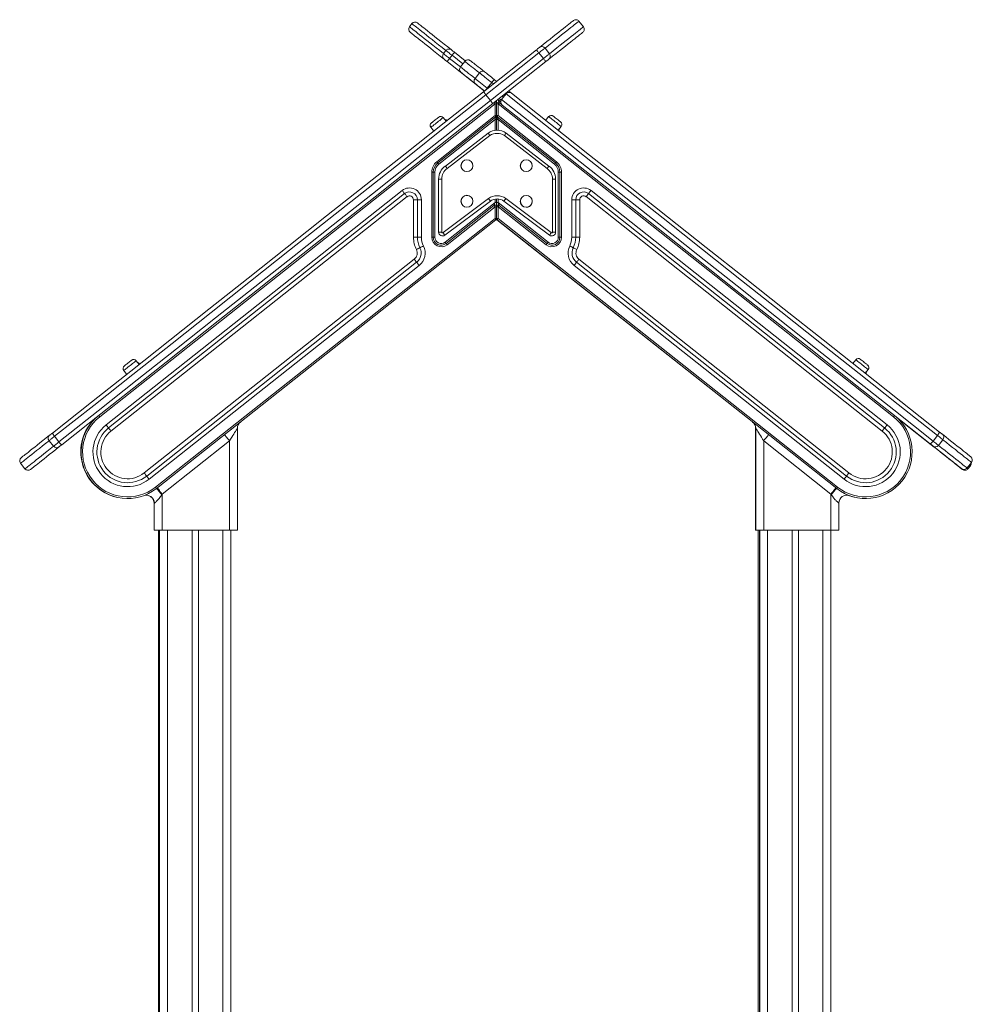
# Model space of a CAD drawing. Units: millimetres. Extents: x -4438 to 22471, y -4558 to 7567.
# Drawn here: x 11420 to 12624, y 6323 to 7567 of the extents above; entities that cross this region are included whole.
import ezdxf

# ---------------------------------------------------------------- set-up
doc = ezdxf.new("R2010")
doc.units = ezdxf.units.MM

msp = doc.modelspace()

# ---------------------------------------------------------------- linework, layer by layer
at = {"color": 7, "linetype": 'Continuous', "lineweight": 15}
for p, q in [((11915.6, 7562), (11912.5, 7558)), ((12132.2, 7558), (12126.6, 7565)), ((12006, 7475.9), (12072.9, 7528.9)), ((12083.7, 7531), (12089.2, 7523.9)), ((11958.5, 7527.9), (11955.4, 7524)), ((11966.2, 7521.9), (11963.1, 7517.9)), ((11969.3, 7525.8), (11983, 7515)), ((12076, 7524.9), (12009, 7471.9)), ((12014.6, 7464.9), (12081.6, 7517.9)), ((12076, 7524.9), (12081.6, 7517.9)), ((12007.1, 7476.7), (11960, 7514)), ((11982.4, 7514.3), (11976.8, 7507.3)), ((12084.7, 7514), (12017.8, 7461)), ((12000.9, 7499.6), (11995.3, 7492.6)), ((12019.4, 7491.4), (12022.5, 7488.9)), ((12016.3, 7487.5), (12010.7, 7480.4)), ((12009, 7471.9), (12014.6, 7464.9)), ((12034.5, 7473.1), (12028.9, 7466)), ((12031.1, 7468.9), (12029.4, 7470.2)), ((11521, 7065.1), (12020.5, 7460.6)), ((12020.5, 7460.6), (12020.5, 7445.7)), ((12022.5, 7460.6), (12020.5, 7460.6)), ((12022.5, 7460.6), (12022.5, 7464.7)), ((12022.5, 7464.7), (12022.5, 7460.6)), ((12022.5, 7460.6), (12022.5, 7445.7)), ((12024.5, 7460.6), (12022.5, 7460.6)), ((12024.5, 7445.7), (12024.5, 7460.6)), ((12024.5, 7460.6), (12524, 7065.1)), ((12029.7, 7459), (12025.7, 7462.1)), ((12020.5, 7445.7), (11946.9, 7387.4)), ((11948.2, 7385.9), (12021.7, 7444.1)), ((11958.9, 7438.6), (11955.2, 7443.3)), ((12022.5, 7445.7), (12020.5, 7445.7)), ((12024.5, 7445.7), (12022.5, 7445.7)), ((12022.5, 7440.6), (12022.5, 7445.7)), ((12022.5, 7445.7), (12022.5, 7440.6)), ((12023.2, 7444.1), (12096.8, 7385.9)), ((12098, 7387.4), (12024.5, 7445.7)), ((12088.3, 7444.5), (12084.6, 7439.8)), ((11939.5, 7430.9), (11943.2, 7426.2)), ((11949.4, 7384.3), (12020.5, 7440.6)), ((12022.5, 7440.6), (12020.5, 7440.6)), ((12024.5, 7440.6), (12022.5, 7440.6)), ((12022.5, 7440.6), (12022.5, 7427.3)), ((12024.5, 7440.6), (12095.6, 7384.3)), ((12100.3, 7427.3), (12104, 7432)), ((11957.8, 7382), (12011.7, 7423.7)), ((12014.1, 7420.5), (11960.1, 7378.7)), ((12086.2, 7378.7), (12032.3, 7420.5)), ((12034.6, 7423.7), (12088.6, 7382)), ((11940.5, 7374.1), (11940.5, 7292)), ((11942.5, 7374.1), (11940.5, 7374.1)), ((11942.5, 7292), (11942.5, 7374.1)), ((11944.5, 7374.1), (11942.5, 7374.1)), ((11944.5, 7292), (11944.5, 7374.1)), ((12102.5, 7374.1), (12100.5, 7374.1)), ((12100.5, 7374.1), (12100.5, 7292)), ((12104.5, 7374.1), (12102.5, 7374.1)), ((12102.5, 7374.1), (12102.5, 7292)), ((12104.5, 7292), (12104.5, 7374.1)), ((11953.2, 7365.6), (11949.2, 7365.6)), ((11949.2, 7298.6), (11949.2, 7365.6)), ((11953.2, 7365.6), (11953.2, 7298.6)), ((12097.1, 7365.6), (12093.1, 7365.6)), ((12093.1, 7298.6), (12093.1, 7365.6)), ((12097.1, 7365.6), (12097.1, 7298.6)), ((11903.2, 7351.1), (11529.1, 7054.9)), ((11906.3, 7347.2), (11532.2, 7051)), ((11535.3, 7047.1), (11909.4, 7343.3)), ((12135.6, 7343.3), (12509.7, 7047.1)), ((12512.8, 7051), (12138.7, 7347.2)), ((12515.9, 7054.9), (12141.8, 7351.1)), ((11917.5, 7339.3), (11917.5, 7292)), ((11922.5, 7339.3), (11917.5, 7339.3)), ((11927.5, 7339.3), (11922.5, 7339.3)), ((11922.5, 7292), (11922.5, 7339.3)), ((11927.5, 7292), (11927.5, 7339.3)), ((11954.8, 7297.8), (12012.2, 7341)), ((12014.6, 7337.7), (11957.1, 7294.5)), ((12020.5, 7335.7), (11957.5, 7285.8)), ((12019.2, 7332.1), (11958.7, 7284.2)), ((11959.9, 7282.6), (12020.5, 7330.6)), ((12020.5, 7335.7), (12022.5, 7335.7)), ((12020.5, 7330.6), (12020.5, 7315.7)), ((12020.5, 7330.6), (12022.5, 7330.6)), ((12022.5, 7340.4), (12022.5, 7335.7)), ((12024.5, 7335.7), (12022.5, 7335.7)), ((12022.5, 7330.6), (12022.5, 7335.7)), ((12022.5, 7335.7), (12022.5, 7330.6)), ((12022.5, 7330.6), (12024.5, 7330.6)), ((12022.5, 7330.6), (12022.5, 7315.7)), ((12087.5, 7285.8), (12024.5, 7335.7)), ((12024.5, 7330.6), (12085, 7282.6)), ((12024.5, 7315.7), (12024.5, 7330.6)), ((12086.3, 7284.2), (12025.7, 7332.1)), ((12089.2, 7294.5), (12031.8, 7337.7)), ((12034.1, 7341), (12091.5, 7297.8)), ((12117.5, 7339.3), (12117.5, 7292)), ((12122.5, 7339.3), (12117.5, 7339.3)), ((12122.5, 7339.3), (12122.5, 7292)), ((12122.5, 7339.3), (12127.5, 7339.3)), ((12127.5, 7292), (12127.5, 7339.3)), ((12020.5, 7315.7), (11591.6, 6976)), ((11592.8, 6974.5), (12021.7, 7314.1)), ((12020.5, 7315.7), (12022.5, 7315.7)), ((12022.5, 7315.7), (12024.5, 7315.7)), ((12347.4, 7057.3), (12023, 7314.2)), ((12023.2, 7314.1), (12452.2, 6974.5)), ((12453.4, 6976), (12024.5, 7315.7)), ((11922.5, 7292), (11917.5, 7292)), ((11927.5, 7292), (11922.5, 7292)), ((11940.5, 7292), (11942.5, 7292)), ((11942.5, 7292), (11944.5, 7292)), ((11953.2, 7298.6), (11949.2, 7298.6)), ((12097.1, 7298.6), (12093.1, 7298.6)), ((12102.5, 7292), (12100.5, 7292)), ((12104.5, 7292), (12102.5, 7292)), ((12122.5, 7292), (12117.5, 7292)), ((12127.5, 7292), (12122.5, 7292)), ((11918.4, 7264.2), (11577.3, 6994.1)), ((11580.4, 6990.2), (11921.5, 7260.3)), ((11583.5, 6986.2), (11924.6, 7256.3)), ((12120.4, 7256.3), (12461.5, 6986.2)), ((12123.5, 7260.3), (12464.6, 6990.2)), ((12467.7, 6994.1), (12126.6, 7264.2)), ((11570.8, 7131.3), (11567.1, 7136)), ((12476.4, 7137.2), (12472.7, 7132.5)), ((11551.4, 7123.6), (11555.1, 7118.9)), ((12488.4, 7120.1), (12492.1, 7124.8)), ((11519.2, 7066.2), (11519.1, 7066.1)), ((11519.1, 7066.1), (11519.2, 7066.2)), ((12525.8, 7066.2), (12525.9, 7066.1)), ((11695, 6921.8), (11695, 7050.6)), ((12349.7, 6921.9), (12349.7, 7050.6)), ((12350, 7050.6), (12350, 6921.8)), ((11457.1, 7034.9), (11462.7, 7027.8)), ((11464, 7040.4), (11469.6, 7033.3)), ((11600, 6967.4), (11685, 7034.7)), ((11685, 7034.7), (11685, 6921.8)), ((12360, 7034.7), (12445, 6967.4)), ((12360, 6921.8), (12360, 7034.7)), ((12579.5, 7041.6), (12573.9, 7034.5)), ((12586.4, 7036.1), (12580.8, 7029)), ((11421, 7006.3), (11426.6, 6999.3)), ((12616.9, 7000.5), (12622.5, 7007.5)), ((12618.1, 6999.4), (12621.2, 7003.3)), ((11589.7, 6921.9), (11589.7, 6956.1)), ((11590, 6956), (11590, 6921.8)), ((11600, 6921.8), (11600, 6967.4)), ((12445, 6967.4), (12445, 6921.8)), ((12455, 6921.8), (12455, 6956)), ((12467.3, 6965.7), (12468.1, 6965.5)), ((11590, 6921.9), (11589.7, 6921.9)), ((11590, 6921.8), (11600, 6921.8)), ((11595.2, 6921.8), (11595.2, 5694.7)), ((11596.5, 6921.8), (11596.5, 5694.9)), ((11596.8, 6921.8), (11596.8, 5455.9)), ((11600, 6921.8), (11685, 6921.8)), ((11637.8, 6921.8), (11637.8, 5457.1)), ((11645.8, 6921.8), (11645.8, 5457.1)), ((11685, 6921.8), (11695, 6921.8)), ((11686.8, 6921.8), (11686.8, 6095)), ((12350, 6921.9), (12349.7, 6921.9)), ((12350, 6921.8), (12360, 6921.8)), ((12353.2, 6921.8), (12353.2, 6259.7)), ((12353.2, 6921.8), (12353.2, 6259.7)), ((12354.5, 6921.8), (12354.5, 6269.7)), ((12354.9, 6921.8), (12354.9, 6093.8)), ((12445, 6921.8), (12360, 6921.8)), ((12395.9, 6921.8), (12395.9, 5457.1)), ((12403.9, 6921.8), (12403.9, 5457.1)), ((12444.9, 6921.8), (12444.9, 5455.7)), ((12445, 6921.8), (12455, 6921.8))]:
    msp.add_line(p, q, dxfattribs=at)
at = {"color": 8, "linetype": 'Continuous', "lineweight": 15}
for p, q in [((11963.1, 7517.9), (11976.7, 7507.2)), ((11979.8, 7511.1), (11966.2, 7521.9)), ((12010.7, 7480.4), (12011.2, 7480)), ((12018.5, 7485.8), (12016.3, 7487.5)), ((12024.5, 7465.7), (12024.5, 7466.3)), ((12028.3, 7465.1), (12025.6, 7467.2)), ((12023.7, 7465.7), (12024.5, 7465.7)), ((12027.9, 7463), (12024.5, 7465.7)), ((12020.5, 7440.6), (12020.5, 7427.2)), ((12024.5, 7427.3), (12024.5, 7440.6)), ((12020.5, 7340.2), (12020.5, 7335.7)), ((12024.5, 7335.7), (12024.5, 7340.4)), ((11589.9, 6956.2), (11589.7, 6956.1)), ((11606.8, 6921.8), (11606.8, 5457.1)), ((11676.8, 6921.8), (11676.8, 5457.1)), ((12364.9, 6921.8), (12364.9, 5457.1)), ((12434.9, 6921.8), (12434.9, 5457.1))]:
    msp.add_line(p, q, dxfattribs=at)
at = {"color": 7, "linetype": 'Continuous', "lineweight": 15, "flags": 128}
for points in [[(12076.7, 7531.9), (12081.5, 7535.6), (12085.9, 7539.2), (12090.1, 7542.5), (12094.1, 7545.6), (12097.7, 7548.5), (12101.1, 7551.1), (12104.1, 7553.6), (12106.9, 7555.8), (12109.5, 7557.8), (12111.7, 7559.6), (12113.7, 7561.1), (12115.4, 7562.5), (12116.8, 7563.6), (12117.9, 7564.5), (12118.7, 7565.1), (12119.3, 7565.6), (12119.6, 7565.8), (12119.6, 7565.8)], [(11922.6, 7562.8), (11922.6, 7562.8), (11922.9, 7562.5), (11923.5, 7562.1), (11924.3, 7561.4), (11925.4, 7560.5), (11926.8, 7559.4), (11928.5, 7558.1), (11930.5, 7556.5), (11932.7, 7554.8), (11935.3, 7552.8), (11938.1, 7550.5), (11941.1, 7548.1), (11944.5, 7545.4), (11948.1, 7542.5), (11952.1, 7539.4), (11956.3, 7536.1), (11960.7, 7532.6), (11965.5, 7528.8)], [(11956.2, 7517), (11951.4, 7520.8), (11947, 7524.4), (11942.8, 7527.7), (11938.8, 7530.8), (11935.2, 7533.7), (11931.8, 7536.3), (11928.7, 7538.8), (11925.9, 7541), (11923.4, 7543), (11921.2, 7544.8), (11919.2, 7546.3), (11917.5, 7547.7), (11916.1, 7548.8), (11915, 7549.7), (11914.2, 7550.3), (11913.6, 7550.8), (11913.3, 7551), (11913.3, 7551)], [(12131.4, 7550.9), (12131.4, 7550.9), (12131.1, 7550.7), (12130.5, 7550.3), (12129.7, 7549.6), (12128.6, 7548.7), (12127.2, 7547.6), (12125.5, 7546.2), (12123.5, 7544.7), (12121.3, 7542.9), (12118.7, 7540.9), (12115.9, 7538.7), (12112.8, 7536.3), (12109.5, 7533.6), (12105.8, 7530.7), (12101.9, 7527.6), (12097.7, 7524.3), (12093.3, 7520.7), (12088.5, 7517)], [(11965.5, 7528.8), (11965.7, 7528.6), (11966, 7528.4), (11966.4, 7528.1), (11966.9, 7527.7), (11967.4, 7527.3), (11968, 7526.8), (11968.7, 7526.3), (11969.3, 7525.8)], [(12072.9, 7528.9), (12073.6, 7529.4), (12074.2, 7529.9), (12074.8, 7530.4), (12075.4, 7530.8), (12075.8, 7531.2), (12076.2, 7531.5), (12076.5, 7531.7), (12076.7, 7531.9)], [(12072.9, 7528.9), (12073, 7528.8), (12073.1, 7528.6), (12073.4, 7528.2), (12073.8, 7527.7), (12074.3, 7527.1), (12074.8, 7526.4), (12075.4, 7525.7), (12076, 7524.9)], [(12083.7, 7531), (12083.3, 7530.7), (12082.7, 7530.2), (12081.9, 7529.6), (12080.9, 7528.8), (12079.8, 7528), (12078.6, 7527), (12077.3, 7526), (12076, 7524.9)], [(11955.4, 7524), (11955.8, 7523.7), (11956.4, 7523.2), (11957.2, 7522.6), (11958.2, 7521.8), (11959.3, 7521), (11960.5, 7520), (11961.8, 7519), (11963.1, 7517.9)], [(11960, 7514), (11959.4, 7514.5), (11958.7, 7515), (11958.1, 7515.5), (11957.6, 7515.9), (11957.1, 7516.3), (11956.7, 7516.6), (11956.4, 7516.9), (11956.2, 7517)], [(11966.2, 7521.9), (11964.9, 7522.9), (11963.6, 7523.9), (11962.4, 7524.9), (11961.3, 7525.8), (11960.3, 7526.5), (11959.5, 7527.2), (11958.9, 7527.6), (11958.5, 7527.9)], [(11960, 7514), (11960.1, 7514.1), (11960.2, 7514.3), (11960.5, 7514.7), (11960.9, 7515.2), (11961.4, 7515.8), (11961.9, 7516.4), (11962.5, 7517.2), (11963.1, 7517.9)], [(11966.2, 7521.9), (11966.8, 7522.6), (11967.4, 7523.4), (11967.9, 7524), (11968.4, 7524.6), (11968.8, 7525.1), (11969.1, 7525.5), (11969.3, 7525.7), (11969.3, 7525.8)], [(12081.6, 7517.9), (12082.9, 7518.9), (12084.2, 7519.9), (12085.4, 7520.9), (12086.5, 7521.8), (12087.5, 7522.5), (12088.3, 7523.2), (12088.9, 7523.6), (12089.2, 7523.9)], [(12084.7, 7514), (12084.6, 7514), (12084.5, 7514.3), (12084.2, 7514.6), (12083.8, 7515.1), (12083.3, 7515.7), (12082.8, 7516.4), (12082.2, 7517.1), (12081.6, 7517.9)], [(12088.5, 7517), (12088.3, 7516.8), (12088, 7516.6), (12087.6, 7516.3), (12087.2, 7515.9), (12086.6, 7515.5), (12086, 7515), (12085.3, 7514.5), (12084.7, 7514)], [(11989.4, 7515.2), (11989.4, 7515.1), (11989.7, 7514.9), (11990.3, 7514.5), (11991.1, 7513.8), (11992.2, 7512.9), (11993.6, 7511.9), (11995.2, 7510.6), (11997.1, 7509.1), (11999.2, 7507.4), (12001.6, 7505.5), (12004.3, 7503.4), (12007.1, 7501.1)], [(11995.3, 7486.2), (11992.5, 7488.5), (11989.8, 7490.6), (11987.4, 7492.5), (11985.3, 7494.2), (11983.4, 7495.7), (11981.8, 7497), (11980.4, 7498), (11979.3, 7498.9), (11978.5, 7499.6), (11977.9, 7500), (11977.6, 7500.2), (11977.6, 7500.3)], [(11995.3, 7492.6), (11996.8, 7491.4), (11998.4, 7490.1), (12000.2, 7488.7), (12002.2, 7487.2), (12004.2, 7485.6), (12006.3, 7483.9), (12008.5, 7482.2), (12010.7, 7480.4)], [(12016.3, 7487.5), (12014.1, 7489.2), (12011.9, 7490.9), (12009.8, 7492.6), (12007.8, 7494.2), (12005.8, 7495.8), (12004, 7497.2), (12002.4, 7498.5), (12000.9, 7499.6)], [(12007.1, 7501.1), (12008.3, 7500.2), (12009.6, 7499.2), (12011, 7498), (12012.6, 7496.8), (12014.2, 7495.5), (12015.9, 7494.2), (12017.6, 7492.8), (12019.4, 7491.4)], [(12016.3, 7487.5), (12016.9, 7488.2), (12017.5, 7489), (12018, 7489.7), (12018.5, 7490.2), (12018.9, 7490.7), (12019.2, 7491.1), (12019.3, 7491.3), (12019.4, 7491.4)], [(12007.2, 7476.8), (12005.8, 7477.9), (12004.1, 7479.3), (12002.4, 7480.6), (12000.8, 7481.9), (11999.2, 7483.1), (11997.8, 7484.3), (11996.5, 7485.3), (11995.3, 7486.2)], [(11461.3, 7044.6), (11510.7, 7083.7), (11560.2, 7122.9), (11609.6, 7162), (11659.1, 7201.2), (11708.6, 7240.4), (11758.1, 7279.6), (11807.7, 7318.9), (11857.2, 7358.1), (11906.8, 7397.4), (11956.4, 7436.6), (12006, 7475.9)], [(12009, 7471.9), (11959.4, 7432.6), (11909.8, 7393.3), (11860.2, 7354.1), (11810.6, 7314.8), (11761, 7275.6), (11711.5, 7236.3), (11662, 7197.1), (11612.4, 7157.9), (11563, 7118.7), (11513.5, 7079.5), (11464, 7040.4)], [(12028.9, 7466), (12078.5, 7426.7), (12128.1, 7387.4), (12177.7, 7348.2), (12227.3, 7308.9), (12276.9, 7269.7), (12326.4, 7230.4), (12376, 7191.2), (12425.5, 7152), (12475, 7112.8), (12524.4, 7073.7), (12573.9, 7034.5)], [(12579.5, 7041.6), (12530, 7080.7), (12480.6, 7119.9), (12431.1, 7159.1), (12381.6, 7198.3), (12332, 7237.5), (12282.5, 7276.7), (12232.9, 7316), (12183.3, 7355.2), (12133.7, 7394.5), (12084.1, 7433.8), (12034.5, 7473.1)], [(12037.8, 7476.8), (12038, 7476.7), (12039.2, 7475.7), (12040.2, 7474.9), (12040.9, 7474.4), (12041.3, 7474), (12041.5, 7473.9)], [(12041.5, 7473.9), (12090.7, 7434.9), (12140, 7395.9), (12189.2, 7357), (12238.4, 7318), (12287.5, 7279.1), (12336.7, 7240.2), (12385.8, 7201.2), (12435, 7162.3), (12484.1, 7123.5), (12533.1, 7084.6), (12582.2, 7045.8)], [(11469.6, 7033.3), (11519.1, 7072.5), (11568.5, 7111.7), (11618, 7150.8), (11667.5, 7190), (11717.1, 7229.3), (11766.6, 7268.5), (11816.2, 7307.8), (11865.8, 7347), (11915.4, 7386.3), (11965, 7425.6), (12014.6, 7464.9)], [(12017.8, 7461), (11968.2, 7421.7), (11918.6, 7382.5), (11869, 7343.2), (11819.5, 7304), (11769.9, 7264.7), (11720.4, 7225.5), (11670.9, 7186.3), (11621.4, 7147.1), (11572, 7108), (11522.5, 7068.8), (11473.1, 7029.7)], [(12020.5, 7460.6), (12020.2, 7460.9), (12020, 7461.2), (12019.8, 7461.4), (12019.6, 7461.7), (12019.5, 7461.9), (12019.3, 7462), (12019.3, 7462.1), (12019.2, 7462.1)], [(12024.5, 7465.7), (12024.7, 7465.1), (12024.9, 7464.5), (12025.1, 7463.9), (12025.3, 7463.4), (12025.4, 7463), (12025.6, 7462.6), (12025.7, 7462.4), (12025.7, 7462.2), (12025.7, 7462.1)], [(12025.7, 7462.1), (12025.7, 7462.1), (12025.6, 7462), (12025.5, 7461.9), (12025.4, 7461.7), (12025.2, 7461.4), (12025, 7461.2), (12024.7, 7460.9), (12024.5, 7460.6)], [(12570.4, 7030.9), (12521.4, 7069.7), (12472.3, 7108.6), (12423.2, 7147.5), (12374.1, 7186.3), (12324.9, 7225.3), (12275.7, 7264.2), (12226.6, 7303.1), (12177.4, 7342.1), (12128.2, 7381), (12078.9, 7420), (12029.7, 7459)], [(11940.1, 7436.5), (11940.2, 7436.5), (11940.5, 7436.8), (11941, 7437.2), (11941.8, 7437.8), (11942.8, 7438.6), (11944, 7439.5), (11945.1, 7440.5), (11946.3, 7441.4), (11947.4, 7442.2), (11948.3, 7442.9), (11949, 7443.5), (11949.4, 7443.8), (11949.6, 7443.9)], [(12021.7, 7444.1), (12021.7, 7444.1), (12021.6, 7444.2), (12021.5, 7444.4), (12021.4, 7444.6), (12021.2, 7444.8), (12021, 7445.1), (12020.7, 7445.4), (12020.5, 7445.7)], [(12020.5, 7440.6), (12020.7, 7441.2), (12020.9, 7441.8), (12021.1, 7442.3), (12021.3, 7442.8), (12021.4, 7443.3), (12021.6, 7443.6), (12021.7, 7443.9), (12021.7, 7444.1), (12021.7, 7444.1)], [(12024.5, 7445.7), (12024.2, 7445.4), (12024, 7445.1), (12023.8, 7444.8), (12023.6, 7444.6), (12023.5, 7444.4), (12023.3, 7444.2), (12023.3, 7444.1), (12023.2, 7444.1)], [(12023.2, 7444.1), (12023.3, 7444), (12023.3, 7443.8), (12023.5, 7443.5), (12023.6, 7443.1), (12023.8, 7442.5), (12024, 7441.9), (12024.2, 7441.3), (12024.5, 7440.6)], [(12094, 7445.1), (12094, 7445.1), (12094.3, 7444.8), (12094.9, 7444.4), (12095.7, 7443.8), (12096.7, 7443), (12097.8, 7442.1), (12099, 7441.2), (12100.1, 7440.2), (12101.2, 7439.4), (12102.1, 7438.7), (12102.8, 7438.1), (12103.2, 7437.8), (12103.4, 7437.7)], [(11948.2, 7385.9), (11948.2, 7385.9), (11948.1, 7386), (11948, 7386.1), (11947.8, 7386.3), (11947.6, 7386.6), (11947.4, 7386.8), (11947.2, 7387.1), (11946.9, 7387.4)], [(11949.4, 7384.3), (11949.2, 7384.6), (11948.9, 7384.9), (11948.7, 7385.2), (11948.5, 7385.4), (11948.4, 7385.6), (11948.3, 7385.8), (11948.2, 7385.8), (11948.2, 7385.9)], [(12096.8, 7385.9), (12096.8, 7385.8), (12096.7, 7385.8), (12096.6, 7385.6), (12096.4, 7385.4), (12096.3, 7385.2), (12096, 7384.9), (12095.8, 7384.6), (12095.6, 7384.3)], [(12098, 7387.4), (12097.8, 7387.1), (12097.6, 7386.8), (12097.4, 7386.6), (12097.2, 7386.3), (12097, 7386.1), (12096.9, 7386), (12096.8, 7385.9), (12096.8, 7385.9)], [(11903.2, 7351.1), (11903.8, 7350.3), (11904.4, 7349.6), (11904.9, 7348.9), (11905.4, 7348.3), (11905.8, 7347.8), (11906, 7347.5), (11906.2, 7347.3), (11906.3, 7347.2)], [(11906.3, 7347.2), (11906.3, 7347.1), (11906.5, 7346.9), (11906.8, 7346.5), (11907.2, 7346), (11907.7, 7345.4), (11908.2, 7344.8), (11908.8, 7344), (11909.4, 7343.3)], [(12138.7, 7347.2), (12138.6, 7347.1), (12138.5, 7346.9), (12138.2, 7346.5), (12137.8, 7346), (12137.3, 7345.4), (12136.8, 7344.8), (12136.2, 7344), (12135.6, 7343.3)], [(12141.8, 7351.1), (12141.2, 7350.3), (12140.6, 7349.6), (12140.1, 7348.9), (12139.6, 7348.3), (12139.2, 7347.8), (12138.9, 7347.5), (12138.8, 7347.3), (12138.7, 7347.2)], [(12019.2, 7332.1), (12019.3, 7332.2), (12019.3, 7332.4), (12019.5, 7332.7), (12019.6, 7333.2), (12019.8, 7333.7), (12020, 7334.3), (12020.2, 7335), (12020.5, 7335.7)], [(12020.5, 7330.6), (12020.2, 7330.9), (12020, 7331.2), (12019.8, 7331.4), (12019.6, 7331.7), (12019.5, 7331.9), (12019.3, 7332), (12019.3, 7332.1), (12019.2, 7332.1)], [(12024.5, 7335.7), (12024.7, 7335.1), (12024.9, 7334.5), (12025.1, 7333.9), (12025.3, 7333.4), (12025.4, 7333), (12025.6, 7332.6), (12025.7, 7332.4), (12025.7, 7332.2), (12025.7, 7332.1)], [(12025.7, 7332.1), (12025.7, 7332.1), (12025.6, 7332), (12025.5, 7331.9), (12025.4, 7331.7), (12025.2, 7331.4), (12025, 7331.2), (12024.7, 7330.9), (12024.5, 7330.6)], [(12021.7, 7314.1), (12021.7, 7314.1), (12021.6, 7314.2), (12021.5, 7314.4), (12021.4, 7314.6), (12021.2, 7314.8), (12021, 7315.1), (12020.7, 7315.4), (12020.5, 7315.7)], [(12023.2, 7314.1), (12023.3, 7314.1), (12023.3, 7314.2), (12023.5, 7314.4), (12023.6, 7314.6), (12023.8, 7314.8), (12024, 7315.1), (12024.2, 7315.4), (12024.5, 7315.7)], [(11925.6, 7278.7), (11925.7, 7278.7), (11926, 7278.9), (11926.4, 7279.1), (11926.9, 7279.3), (11927.6, 7279.7), (11928.4, 7280.1), (11929.2, 7280.5), (11930.1, 7280.9)], [(11958.7, 7284.2), (11958.7, 7284.2), (11958.6, 7284.3), (11958.5, 7284.5), (11958.3, 7284.7), (11958.1, 7284.9), (11957.9, 7285.2), (11957.7, 7285.5), (11957.5, 7285.8)], [(11959.9, 7282.6), (11959.7, 7282.9), (11959.5, 7283.2), (11959.3, 7283.5), (11959.1, 7283.7), (11958.9, 7283.9), (11958.8, 7284.1), (11958.7, 7284.2), (11958.7, 7284.2)], [(12085, 7282.6), (12085.3, 7282.9), (12085.5, 7283.2), (12085.7, 7283.5), (12085.9, 7283.7), (12086.1, 7283.9), (12086.2, 7284.1), (12086.3, 7284.2), (12086.3, 7284.2)], [(12087.5, 7285.8), (12087.3, 7285.5), (12087.1, 7285.2), (12086.8, 7284.9), (12086.6, 7284.7), (12086.5, 7284.5), (12086.4, 7284.3), (12086.3, 7284.2), (12086.3, 7284.2)], [(12119.4, 7278.7), (12119.3, 7278.7), (12119, 7278.9), (12118.6, 7279.1), (12118, 7279.3), (12117.4, 7279.7), (12116.6, 7280.1), (12115.8, 7280.5), (12114.9, 7280.9)], [(11921.1, 7276.5), (11922, 7276.9), (11922.9, 7277.3), (11923.6, 7277.7), (11924.3, 7278), (11924.9, 7278.3), (11925.3, 7278.5), (11925.5, 7278.6), (11925.6, 7278.7)], [(12123.8, 7276.5), (12123, 7276.9), (12122.1, 7277.3), (12121.3, 7277.7), (12120.7, 7278), (12120.1, 7278.3), (12119.7, 7278.5), (12119.4, 7278.6), (12119.4, 7278.7)], [(11918.4, 7264.2), (11919, 7263.4), (11919.6, 7262.7), (11920.1, 7262), (11920.6, 7261.4), (11921, 7260.9), (11921.3, 7260.6), (11921.4, 7260.3), (11921.5, 7260.3)], [(11921.5, 7260.3), (11921.6, 7260.2), (11921.7, 7260), (11922, 7259.6), (11922.4, 7259.1), (11922.9, 7258.5), (11923.4, 7257.8), (11924, 7257.1), (11924.6, 7256.3)], [(12120.4, 7256.3), (12121, 7257.1), (12121.6, 7257.8), (12122.1, 7258.5), (12122.6, 7259.1), (12123, 7259.6), (12123.2, 7260), (12123.4, 7260.2), (12123.5, 7260.3)], [(12126.6, 7264.2), (12126, 7263.4), (12125.4, 7262.7), (12124.9, 7262), (12124.4, 7261.4), (12124, 7260.9), (12123.7, 7260.6), (12123.5, 7260.3), (12123.5, 7260.3)], [(11552.1, 7129.2), (11552.1, 7129.2), (11552.4, 7129.5), (11553, 7129.9), (11553.8, 7130.6), (11554.8, 7131.4), (11555.9, 7132.2), (11557.1, 7133.2), (11558.2, 7134.1), (11559.3, 7134.9), (11560.2, 7135.7), (11560.9, 7136.2), (11561.3, 7136.6), (11561.5, 7136.7)], [(12482, 7137.8), (12482.1, 7137.8), (12482.4, 7137.6), (12482.9, 7137.1), (12483.7, 7136.5), (12484.7, 7135.7), (12485.9, 7134.8), (12487, 7133.9), (12488.2, 7133), (12489.3, 7132.1), (12490.2, 7131.4), (12490.9, 7130.8), (12491.3, 7130.5), (12491.5, 7130.4)], [(11521, 7065.1), (11520.8, 7065.4), (11520.6, 7065.7), (11520.3, 7066), (11520.2, 7066.2), (11520, 7066.4), (11519.9, 7066.6), (11519.8, 7066.6), (11519.8, 7066.7)], [(12525.2, 7066.7), (12525.2, 7066.6), (12525.1, 7066.6), (12525, 7066.4), (12524.8, 7066.2), (12524.6, 7066), (12524.4, 7065.7), (12524.2, 7065.4), (12524, 7065.1)], [(12571.6, 7029.8), (12535.4, 7058.4), (12528.1, 7064.2)], [(11457.8, 7041.9), (11458, 7042), (11458.3, 7042.2), (11458.6, 7042.5), (11459.1, 7042.8), (11459.5, 7043.2), (11460.1, 7043.7), (11460.7, 7044.1), (11461.3, 7044.6)], [(11532.2, 7051), (11532.1, 7051.1), (11532, 7051.3), (11531.7, 7051.7), (11531.3, 7052.1), (11530.8, 7052.7), (11530.3, 7053.4), (11529.7, 7054.2), (11529.1, 7054.9)], [(11535.3, 7047.1), (11534.7, 7047.8), (11534.1, 7048.6), (11533.6, 7049.3), (11533.1, 7049.8), (11532.7, 7050.3), (11532.4, 7050.7), (11532.3, 7050.9), (11532.2, 7051)], [(11685, 7034.7), (11686.4, 7037), (11687.8, 7039.2), (11689.1, 7041.3), (11690.4, 7043.3), (11691.5, 7045.1), (11692.5, 7046.7), (11693.4, 7048), (11694.1, 7049.1), (11694.6, 7049.9), (11694.9, 7050.4), (11695, 7050.6)], [(12350, 7050.6), (12350.1, 7050.4), (12350.4, 7049.9), (12350.9, 7049.1), (12351.6, 7048), (12352.4, 7046.7), (12353.4, 7045.1), (12354.6, 7043.3), (12355.8, 7041.3), (12357.2, 7039.2), (12358.6, 7037), (12360, 7034.7)], [(12512.8, 7051), (12512.7, 7050.9), (12512.5, 7050.7), (12512.3, 7050.3), (12511.9, 7049.8), (12511.4, 7049.3), (12510.9, 7048.6), (12510.3, 7047.8), (12509.7, 7047.1)], [(12515.9, 7054.9), (12515.3, 7054.2), (12514.7, 7053.4), (12514.2, 7052.7), (12513.7, 7052.1), (12513.3, 7051.7), (12513, 7051.3), (12512.8, 7051.1), (12512.8, 7051)], [(12582.2, 7045.8), (12582.8, 7045.3), (12583.4, 7044.8), (12584, 7044.4), (12584.5, 7044), (12584.9, 7043.6), (12585.2, 7043.4), (12585.5, 7043.2), (12585.7, 7043)], [(12585.7, 7043), (12590, 7039.6), (12594.1, 7036.4), (12597.9, 7033.4), (12601.4, 7030.6), (12604.6, 7028), (12607.6, 7025.7), (12610.3, 7023.6), (12612.6, 7021.7), (12614.8, 7020), (12616.6, 7018.5), (12618.1, 7017.3), (12619.4, 7016.3), (12620.4, 7015.5), (12621.1, 7015), (12621.5, 7014.6), (12621.7, 7014.5)], [(11421.9, 7013.4), (11422, 7013.5), (11422.4, 7013.8), (11423.1, 7014.4), (11424.1, 7015.2), (11425.4, 7016.2), (11426.9, 7017.4), (11428.8, 7018.8), (11430.9, 7020.5), (11433.3, 7022.4), (11435.9, 7024.5), (11438.9, 7026.9), (11442.1, 7029.4), (11445.6, 7032.2), (11449.4, 7035.2), (11453.5, 7038.4), (11457.8, 7041.9)], [(11464, 7040.4), (11462.8, 7039.4), (11461.6, 7038.5), (11460.5, 7037.6), (11459.5, 7036.8), (11458.7, 7036.1), (11458, 7035.6), (11457.4, 7035.2), (11457.1, 7034.9)], [(11462.7, 7027.8), (11463, 7028.1), (11463.5, 7028.5), (11464.3, 7029.1), (11465.1, 7029.8), (11466.1, 7030.5), (11467.2, 7031.4), (11468.4, 7032.4), (11469.6, 7033.3)], [(11685, 7034.7), (11683.8, 7036.3), (11682.6, 7037.7), (11681.5, 7039.1), (11680.6, 7040.3), (11679.8, 7041.2), (11679.3, 7042), (11678.9, 7042.4), (11678.8, 7042.6)], [(12366.2, 7042.6), (12366.1, 7042.4), (12365.7, 7042), (12365.2, 7041.2), (12364.4, 7040.3), (12363.4, 7039.1), (12362.4, 7037.7), (12361.2, 7036.3), (12360, 7034.7)], [(12573.9, 7028.1), (12573.7, 7028.3), (12573.5, 7028.5), (12573.1, 7028.7), (12572.7, 7029.1), (12572.2, 7029.5), (12571.6, 7029.9), (12571, 7030.4), (12570.4, 7030.9)], [(12573.9, 7034.5), (12575.1, 7033.5), (12576.3, 7032.6), (12577.4, 7031.7), (12578.4, 7030.9), (12579.3, 7030.2), (12580, 7029.7), (12580.5, 7029.3), (12580.8, 7029)], [(12586.4, 7036.1), (12586.1, 7036.3), (12585.6, 7036.7), (12584.9, 7037.3), (12584, 7038), (12583, 7038.8), (12581.9, 7039.6), (12580.7, 7040.6), (12579.5, 7041.6)], [(11469.6, 7027), (11465.3, 7023.5), (11461.2, 7020.3), (11457.4, 7017.3), (11453.9, 7014.5), (11450.7, 7012), (11447.7, 7009.6), (11445.1, 7007.5), (11442.7, 7005.6), (11440.6, 7003.9), (11438.7, 7002.5), (11437.2, 7001.3), (11435.9, 7000.3), (11434.9, 6999.5), (11434.2, 6998.9), (11433.8, 6998.6), (11433.6, 6998.5)], [(11473.1, 7029.7), (11472.5, 7029.2), (11471.9, 7028.8), (11471.3, 7028.3), (11470.8, 7027.9), (11470.4, 7027.6), (11470.1, 7027.3), (11469.8, 7027.1), (11469.6, 7027)], [(12575, 7027.1), (12574.9, 7027.2), (12574.6, 7027.4), (12574.2, 7027.7), (12573.8, 7028), (12573.3, 7028.4), (12572.8, 7028.9), (12572.2, 7029.3), (12571.6, 7029.8)], [(12609.9, 6999.6), (12609.7, 6999.7), (12609.3, 7000.1), (12608.6, 7000.6), (12607.6, 7001.4), (12606.3, 7002.4), (12604.8, 7003.7), (12603, 7005.1), (12600.8, 7006.8), (12598.5, 7008.7), (12595.8, 7010.8), (12592.8, 7013.1), (12589.6, 7015.7), (12586.1, 7018.5), (12582.3, 7021.5), (12578.2, 7024.7), (12573.9, 7028.1)], [(12611, 6998.5), (12610.9, 6998.7), (12610.5, 6999), (12609.8, 6999.5), (12608.8, 7000.3), (12607.5, 7001.3), (12606, 7002.6), (12604.1, 7004), (12602, 7005.7), (12599.6, 7007.6), (12597, 7009.7), (12594, 7012), (12590.8, 7014.6), (12587.3, 7017.4), (12583.5, 7020.4), (12579.4, 7023.6), (12575, 7027.1)], [(11577.3, 6994.1), (11577.9, 6993.3), (11578.5, 6992.6), (11579, 6991.9), (11579.5, 6991.3), (11579.9, 6990.8), (11580.1, 6990.5), (11580.3, 6990.2), (11580.4, 6990.2)], [(12464.6, 6990.2), (12464.7, 6990.2), (12464.8, 6990.5), (12465.1, 6990.8), (12465.5, 6991.3), (12466, 6991.9), (12466.5, 6992.6), (12467.1, 6993.3), (12467.7, 6994.1)], [(11580.4, 6990.2), (11580.4, 6990.1), (11580.6, 6989.9), (11580.9, 6989.5), (11581.3, 6989), (11581.8, 6988.4), (11582.3, 6987.7), (11582.9, 6987), (11583.5, 6986.2)], [(12461.5, 6986.2), (12462.1, 6987), (12462.7, 6987.7), (12463.2, 6988.4), (12463.7, 6989), (12464.1, 6989.5), (12464.4, 6989.9), (12464.5, 6990.1), (12464.6, 6990.2)], [(11592.8, 6974.5), (11592.8, 6974.5), (11592.7, 6974.6), (11592.6, 6974.7), (11592.4, 6974.9), (11592.2, 6975.2), (11592, 6975.4), (11591.8, 6975.7), (11591.6, 6976)], [(11600, 6967.4), (11598.8, 6969), (11597.6, 6970.4), (11596.5, 6971.8), (11595.6, 6973), (11594.8, 6973.9), (11594.3, 6974.7), (11593.9, 6975.1), (11593.8, 6975.3)], [(12451.2, 6975.3), (12451.1, 6975.1), (12450.7, 6974.7), (12450.2, 6973.9), (12449.4, 6973), (12448.4, 6971.8), (12447.4, 6970.4), (12446.2, 6969), (12445, 6967.4)], [(12452.2, 6974.5), (12452.2, 6974.5), (12452.3, 6974.6), (12452.4, 6974.7), (12452.6, 6974.9), (12452.7, 6975.2), (12453, 6975.4), (12453.2, 6975.7), (12453.4, 6976)], [(11599.5, 6966.6), (11599.7, 6967), (11600, 6967.4)], [(12445, 6967.4), (12445.2, 6967), (12445.5, 6966.6)]]:
    msp.add_lwpolyline(points, dxfattribs=at)
at = {"color": 8, "linetype": 'Continuous', "lineweight": 15, "flags": 128}
for points in [[(11912.5, 7558), (11912.5, 7558), (11912.8, 7557.8), (11913.3, 7557.4), (11914.2, 7556.7), (11915.3, 7555.8), (11916.7, 7554.7), (11918.4, 7553.3), (11920.4, 7551.8), (11922.6, 7550), (11925.1, 7548), (11928, 7545.8), (11931, 7543.3), (11934.4, 7540.7), (11938.1, 7537.8), (11942, 7534.7), (11946.2, 7531.3), (11950.7, 7527.8), (11955.4, 7524)], [(11958.5, 7527.9), (11953.8, 7531.7), (11949.3, 7535.3), (11945.1, 7538.6), (11941.2, 7541.7), (11937.5, 7544.6), (11934.1, 7547.3), (11931.1, 7549.7), (11928.2, 7551.9), (11925.7, 7553.9), (11923.5, 7555.7), (11921.5, 7557.3), (11919.8, 7558.6), (11918.4, 7559.7), (11917.3, 7560.6), (11916.4, 7561.3), (11915.9, 7561.7), (11915.6, 7561.9), (11915.6, 7562)], [(12126.6, 7565), (12126.6, 7565), (12126.3, 7564.8), (12125.8, 7564.3), (12124.9, 7563.7), (12123.8, 7562.8), (12122.4, 7561.7), (12120.7, 7560.3), (12118.7, 7558.8), (12116.5, 7557), (12113.9, 7555), (12111.1, 7552.7), (12108, 7550.3), (12104.7, 7547.6), (12101, 7544.7), (12097.1, 7541.6), (12092.9, 7538.3), (12088.4, 7534.8), (12083.7, 7531)], [(12089.2, 7523.9), (12094, 7527.7), (12098.5, 7531.3), (12102.7, 7534.6), (12106.6, 7537.7), (12110.3, 7540.6), (12113.6, 7543.2), (12116.7, 7545.7), (12119.5, 7547.9), (12122.1, 7549.9), (12124.3, 7551.7), (12126.3, 7553.3), (12128, 7554.6), (12129.4, 7555.7), (12130.5, 7556.6), (12131.3, 7557.3), (12131.9, 7557.7), (12132.2, 7557.9), (12132.2, 7558)], [(11976.8, 7507.3), (11976.8, 7507.3), (11977.1, 7507), (11977.7, 7506.6), (11978.6, 7505.9), (11979.7, 7505), (11981.1, 7503.8), (11982.9, 7502.5), (11984.8, 7500.9), (11987.1, 7499.1), (11989.6, 7497.1), (11992.4, 7495), (11995.3, 7492.6)], [(12000.9, 7499.6), (11997.9, 7502), (11995.2, 7504.2), (11992.7, 7506.2), (11990.4, 7507.9), (11988.4, 7509.5), (11986.7, 7510.9), (11985.3, 7512), (11984.1, 7512.9), (11983.3, 7513.6), (11982.7, 7514.1), (11982.4, 7514.3), (11982.4, 7514.3)], [(12009, 7478.3), (12009.5, 7478.9), (12010.1, 7479.7), (12010.7, 7480.4)], [(11955.2, 7443.3), (11955, 7443.2), (11954.6, 7442.8), (11953.9, 7442.3), (11953, 7441.6), (11951.9, 7440.7), (11950.6, 7439.7), (11949.2, 7438.5), (11947.7, 7437.4), (11946.2, 7436.2), (11944.8, 7435.1), (11943.4, 7434), (11942.2, 7433), (11941.2, 7432.2), (11940.4, 7431.6), (11939.8, 7431.1), (11939.5, 7430.9), (11939.5, 7430.9)], [(12104, 7432), (12103.9, 7432.2), (12103.5, 7432.5), (12102.8, 7433), (12101.9, 7433.8), (12100.7, 7434.6), (12099.4, 7435.7), (12098, 7436.8), (12096.6, 7438), (12095.1, 7439.1), (12093.6, 7440.3), (12092.3, 7441.4), (12091.1, 7442.3), (12090, 7443.1), (12089.2, 7443.8), (12088.7, 7444.2), (12088.4, 7444.4), (12088.3, 7444.5)], [(12023, 7314.2), (12023, 7314.2), (12023, 7314.3)], [(11567.1, 7136), (11566.9, 7135.9), (11566.5, 7135.6), (11565.8, 7135), (11564.9, 7134.3), (11563.8, 7133.4), (11562.5, 7132.4), (11561.1, 7131.3), (11559.6, 7130.1), (11558.1, 7128.9), (11556.7, 7127.8), (11555.3, 7126.7), (11554.1, 7125.7), (11553.1, 7124.9), (11552.3, 7124.3), (11551.7, 7123.9), (11551.4, 7123.6), (11551.4, 7123.6)], [(12492.1, 7124.8), (12492, 7124.9), (12491.5, 7125.2), (12490.9, 7125.7), (12489.9, 7126.5), (12488.8, 7127.4), (12487.5, 7128.4), (12486.1, 7129.5), (12484.6, 7130.7), (12483.1, 7131.9), (12481.7, 7133), (12480.3, 7134.1), (12479.1, 7135), (12478.1, 7135.9), (12477.3, 7136.5), (12476.7, 7136.9), (12476.5, 7137.2), (12476.4, 7137.2)], [(12350, 7050.2), (12349.8, 7050.5), (12349.7, 7050.6)], [(11457.1, 7034.9), (11452.7, 7031.4), (11448.7, 7028.2), (11444.9, 7025.2), (11441.3, 7022.4), (11438.1, 7019.9), (11435.1, 7017.5), (11432.5, 7015.4), (11430.1, 7013.5), (11428, 7011.8), (11426.1, 7010.4), (11424.6, 7009.1), (11423.3, 7008.1), (11422.3, 7007.4), (11421.6, 7006.8), (11421.2, 7006.5), (11421, 7006.3)], [(12622.5, 7007.5), (12622.3, 7007.6), (12621.9, 7008), (12621.2, 7008.5), (12620.2, 7009.3), (12618.9, 7010.3), (12617.4, 7011.5), (12615.6, 7013), (12613.4, 7014.7), (12611, 7016.6), (12608.4, 7018.7), (12605.4, 7021), (12602.2, 7023.6), (12598.6, 7026.4), (12594.9, 7029.4), (12590.8, 7032.6), (12586.4, 7036.1)], [(11426.6, 6999.3), (11426.8, 6999.4), (11427.2, 6999.7), (11427.9, 7000.3), (11428.9, 7001.1), (11430.2, 7002.1), (11431.7, 7003.3), (11433.5, 7004.8), (11435.7, 7006.4), (11438.1, 7008.3), (11440.7, 7010.5), (11443.7, 7012.8), (11446.9, 7015.4), (11450.5, 7018.2), (11454.2, 7021.2), (11458.3, 7024.4), (11462.7, 7027.8)], [(12580.8, 7029), (12585.2, 7025.6), (12589.3, 7022.3), (12593.1, 7019.3), (12596.6, 7016.5), (12599.8, 7014), (12602.8, 7011.6), (12605.5, 7009.5), (12607.9, 7007.6), (12610, 7005.9), (12611.8, 7004.5), (12613.4, 7003.2), (12614.6, 7002.2), (12615.6, 7001.5), (12616.3, 7000.9), (12616.7, 7000.6), (12616.9, 7000.5)], [(12616.8, 7000.4), (12617.5, 6999.8), (12617.9, 6999.5), (12618.1, 6999.4)], [(12621.2, 7003.3), (12621, 7003.4), (12620.6, 7003.7), (12619.9, 7004.3)]]:
    msp.add_lwpolyline(points, dxfattribs=at)
at = {"color": 7, "linetype": 'Continuous', "lineweight": 15}
for centre, radius in [((11985, 7382.4), 7.45), ((11985, 7382.4), 7.5), ((12060, 7382.4), 7.5), ((12060, 7382.4), 7.45), ((11985, 7337.5), 7.45), ((11985, 7337.5), 7.5), ((12060, 7337.5), 7.45)]:
    msp.add_circle(centre, radius, dxfattribs=at)
for centre, radius, start, end in [((12122.7, 7561.9), 5, 38.3717, 128.3717), ((11916.4, 7554.9), 5, 141.6283, 231.6283), ((11919.5, 7558.9), 5, 51.6283, 141.6283), ((12128.3, 7554.9), 5, 308.3717, 38.3717), ((12079.8, 7528), 4.95, 37.7363, 127.7184), ((11986.3, 7511.2), 5, 51.6283, 141.6283), ((12085.4, 7520.8), 4.95, 309.024, 39.0073), ((11980.7, 7504.2), 5, 141.6283, 231.6283), ((11998.6, 7489.4), 4.56, 135.5599, 223.8791), ((12004.8, 7497.2), 4.56, 59.38, 147.6931), ((12020.5, 7460.6), 2, 0, 128.3717), ((12024.5, 7460.6), 2, 51.6283, 180), ((11952, 7440.8), 4, 38.3717, 128.3717), ((12020.5, 7445.7), 2, 308.3717, 0), ((12024.5, 7445.7), 2, 180, 231.6283), ((12091.5, 7442), 4, 51.6283, 141.6283), ((11942.6, 7433.4), 4, 128.3717, 218.3717), ((11954.1, 7431.3), 10, 54.4029, 72.1519), ((12091.8, 7430.1), 10, 339.8342, 354.4661), ((12100.9, 7434.5), 4, 321.6283, 51.6283), ((12023.2, 7407.3), 20, 55, 125), ((12023.2, 7407.3), 16, 55.3252, 124.6748), ((11957.5, 7374.1), 17, 128.3717, 180), ((11957.5, 7374.1), 15, 128.3717, 180), ((11957.5, 7374.1), 13, 128.3717, 180), ((11969.2, 7365.6), 20, 125, 180), ((11969.2, 7365.6), 16, 124.6748, 180), ((12077.1, 7365.6), 16, 0, 55.3252), ((12077.1, 7365.6), 20, 0, 55), ((12087.5, 7374.1), 13, 0, 51.6283), ((12087.5, 7374.1), 15, 0, 51.6283), ((12087.5, 7374.1), 17, 0, 51.6283), ((11912.5, 7339.3), 15, 0, 128.3717), ((12132.5, 7339.3), 15, 51.6283, 180), ((11912.5, 7339.3), 10, 0, 128.3717), ((11912.5, 7339.3), 5, 0, 128.3717), ((12023.2, 7325.4), 19, 54.7816, 125.2184), ((12132.5, 7339.3), 10, 51.6283, 180), ((12132.5, 7339.3), 5, 51.6283, 180), ((12023.2, 7325.4), 15, 55, 125), ((12020.5, 7330.6), 2, 0, 128.3717), ((12024.5, 7330.6), 2, 51.6283, 180), ((12020.5, 7315.7), 2, 308.3717, 0), ((12024.2, 7315.7), 2, 203.1313, 231.6283), ((12024.5, 7315.7), 2, 180, 231.6283), ((11952.5, 7292), 35, 180, 206.4186), ((11952.5, 7292), 30, 180, 206.4186), ((11952.5, 7292), 25, 180, 206.4186), ((11952.5, 7292), 12, 180, 308.3717), ((11952.5, 7292), 10, 180, 308.3717), ((11952.5, 7292), 8, 180, 308.3717), ((11954.2, 7298.6), 5, 180, 305), ((11954.2, 7298.6), 1, 180, 302.5777), ((12092.5, 7292), 12, 231.6283, 0), ((12092.5, 7292), 10, 231.6283, 0), ((12092.5, 7292), 8, 231.6283, 0), ((12092.1, 7298.6), 5, 235, 0), ((12092.1, 7298.6), 1, 237.4223, 0), ((12092.5, 7292), 25, 333.5814, 0), ((12092.5, 7292), 30, 333.5814, 0), ((12092.5, 7292), 35, 333.5814, 0), ((11912.2, 7272), 20, 308.3717, 26.4186), ((12132.8, 7272), 20, 153.5814, 231.6283), ((11912.2, 7272), 10, 308.3717, 26.4186), ((11912.2, 7272), 15, 308.3717, 26.4186), ((12132.8, 7272), 15, 153.5814, 231.6283), ((12132.8, 7272), 10, 153.5814, 231.6283), ((11564, 7133.5), 4, 38.3717, 128.3717), ((11566, 7124), 10, 54.4029, 72.1519), ((12479.6, 7134.7), 4, 51.6283, 141.6283), ((12489, 7127.2), 4, 321.6283, 51.6283), ((11554.5, 7126.1), 4, 128.3717, 218.3717), ((12479.9, 7122.8), 10, 339.8342, 354.4661), ((11556, 7020.7), 58.8, 133.5329, 256.1653), ((11556.3, 7020.6), 58.8, 128.3717, 308.3717), ((11556.3, 7020.6), 56.8, 128.3717, 308.3717), ((11705, 7050.6), 10, 128.3717, 180), ((12339.7, 7050.6), 10, 0, 51.6283), ((12340, 7050.6), 10, 0, 51.6283), ((12488.7, 7020.6), 58.8, 231.6283, 51.6283), ((12488.7, 7020.6), 56.8, 231.6283, 51.6283), ((11474, 7049.8), 13.7, 202.4221, 223.5625), ((11556.3, 7020.6), 43.8, 128.3717, 308.3717), ((11556.3, 7020.6), 38.8, 128.3717, 308.3717), ((11556.3, 7020.6), 33.8, 128.3717, 308.3717), ((12488.7, 7020.6), 43.8, 231.6283, 51.6283), ((12488.7, 7020.6), 38.8, 231.6283, 51.6283), ((12488.7, 7020.6), 33.8, 231.6283, 51.6283), ((12569.5, 7051), 13.7, 316.4346, 337.5772), ((12582.6, 7039.2), 4.95, 321.0938, 51.0853), ((11460.9, 7038), 4.95, 128.9179, 218.9044), ((11481.1, 7040.8), 13.7, 213.1827, 234.3172), ((12562.4, 7042), 13.7, 305.6744, 326.8252), ((11466.6, 7030.9), 4.95, 217.8405, 307.825), ((12576.9, 7032), 4.95, 232.1699, 322.1645), ((11425, 7009.4), 5, 128.3717, 218.3717), ((12617.2, 7006.4), 5, 321.6283, 8.752), ((12618.6, 7010.6), 5, 321.6283, 51.6283), ((11430.5, 7002.4), 5, 218.3717, 308.3717), ((12613, 7003.6), 5, 231.6283, 321.6283), ((12614.1, 7002.5), 5, 231.6283, 321.6283), ((11545.2, 6927), 67.3, 36.1332, 44.9286), ((12499.8, 6927), 67.3, 135.0714, 143.8669), ((11580, 6956), 10, 0, 110.1499), ((11579.7, 6956.1), 10, 0, 75.1561), ((12465, 6956), 10, 69.8501, 180), ((12488.4, 7020.7), 58.8, 249.3827, 256.1654)]:
    msp.add_arc(centre, radius, start, end, dxfattribs=at)
at = {"color": 8, "linetype": 'Continuous', "lineweight": 15}
for start, end in [(150.3191, 180), (180, 29.6809)]:
    msp.add_arc((12060, 7337.4), 7.5, start, end, dxfattribs=at)
at = {"color": 7, "linetype": 'Continuous', "lineweight": 15}
for points, knots in [([(11958.5, 7527.9), (11958.9, 7528.3), (11959.7, 7529.2), (11961.3, 7529.8), (11963, 7529.9), (11964.4, 7529.5), (11965.2, 7529), (11965.5, 7528.8), (11965.5, 7528.8)], [0, 0, 0, 0, 0.214524, 0.429062, 0.643635, 0.858301, 0.993839, 1, 1, 1, 1]), ([(11956.2, 7517), (11956.2, 7517.1), (11955.9, 7517.3), (11955.2, 7517.9), (11954.5, 7519.2), (11954.3, 7520.9), (11954.5, 7522.6), (11955.1, 7523.5), (11955.4, 7524)], [0, 0, 0, 0, 0.006169, 0.141691, 0.356365, 0.570926, 0.785462, 1, 1, 1, 1]), ([(12009, 7471.9), (12008.7, 7472.4), (12008, 7473.2), (12007.1, 7474.4), (12006.4, 7475.3), (12006, 7475.8), (12006, 7475.9), (12006, 7475.9), (12006, 7475.9)], [0, 0, 0, 0, 0.214666, 0.429324, 0.64397, 0.858671, 0.98939, 1, 1, 1, 1]), ([(12029.7, 7459), (12029.7, 7459), (12029.3, 7459.3), (12028.5, 7460.3), (12027.8, 7461.9), (12027.8, 7463.5), (12028.1, 7464.9), (12028.6, 7465.7), (12028.9, 7466)], [0, 0, 0, 0, 0.001474, 0.256693, 0.530886, 0.725718, 0.862516, 1, 1, 1, 1]), ([(12041.5, 7473.9), (12041.5, 7473.9), (12041.1, 7474.3), (12040, 7474.8), (12038.2, 7475.1), (12036.6, 7474.7), (12035.4, 7474.1), (12034.8, 7473.4), (12034.5, 7473.1)], [0, 0, 0, 0, 0.001485, 0.256709, 0.530899, 0.725745, 0.862531, 1, 1, 1, 1]), ([(12017.8, 7461), (12017.8, 7461), (12017.8, 7461), (12017.7, 7461.1), (12017.3, 7461.5), (12016.6, 7462.4), (12015.7, 7463.5), (12015, 7464.4), (12014.6, 7464.9)], [0, 0, 0, 0, 0.010611, 0.141327, 0.356033, 0.570678, 0.785348, 1, 1, 1, 1]), ([(12011.7, 7423.7), (12011.7, 7423.7), (12011.8, 7423.6), (12012.2, 7423.1), (12012.8, 7422.2), (12013.4, 7421.3), (12013.9, 7420.7), (12014.1, 7420.5), (12014.1, 7420.5)], [0, 0, 0, 0, 0.214598, 0.429182, 0.64381, 0.858507, 0.991268, 1, 1, 1, 1]), ([(12034.6, 7423.7), (12034.6, 7423.7), (12034.6, 7423.6), (12034.1, 7423.1), (12033.5, 7422.2), (12032.9, 7421.3), (12032.5, 7420.7), (12032.3, 7420.5), (12032.3, 7420.5)], [0, 0, 0, 0, 0.2145975, 0.4291822, 0.6438103, 0.858506, 0.9912677, 1, 1, 1, 1]), ([(11960.1, 7378.7), (11960.1, 7378.8), (11960, 7379), (11959.5, 7379.6), (11958.9, 7380.5), (11958.3, 7381.3), (11957.9, 7381.9), (11957.8, 7381.9), (11957.8, 7382)], [0, 0, 0, 0, 0.008732, 0.141492, 0.356186, 0.570812, 0.78541, 1, 1, 1, 1]), ([(12088.6, 7382), (12088.5, 7381.9), (12088.5, 7381.9), (12088.1, 7381.3), (12087.5, 7380.5), (12086.8, 7379.6), (12086.4, 7379), (12086.2, 7378.8), (12086.2, 7378.7)], [0, 0, 0, 0, 0.21459, 0.429188, 0.643814, 0.858507, 0.991268, 1, 1, 1, 1]), ([(12012.2, 7341), (12012.2, 7340.9), (12012.4, 7340.7), (12012.8, 7340.1), (12013.5, 7339.2), (12014.1, 7338.4), (12014.5, 7337.8), (12014.5, 7337.8), (12014.6, 7337.7)], [0, 0, 0, 0, 0.011601, 0.1413846, 0.3560509, 0.5707247, 0.785382, 1, 1, 1, 1]), ([(12034.1, 7341), (12034.1, 7340.9), (12033.9, 7340.7), (12033.5, 7340.1), (12032.8, 7339.2), (12032.3, 7338.4), (12031.8, 7337.8), (12031.8, 7337.8), (12031.8, 7337.7)], [0, 0, 0, 0, 0.011601, 0.141385, 0.356051, 0.570725, 0.785382, 1, 1, 1, 1]), ([(11954.8, 7297.8), (11954.8, 7297.7), (11955, 7297.5), (11955.4, 7296.9), (11956, 7296), (11956.6, 7295.2), (11957, 7294.6), (11957.1, 7294.5), (11957.1, 7294.5)], [0, 0, 0, 0, 0.007326, 0.141478, 0.356119, 0.570763, 0.785398, 1, 1, 1, 1]), ([(12089.2, 7294.5), (12089.2, 7294.5), (12089.3, 7294.6), (12089.7, 7295.2), (12090.3, 7296), (12090.9, 7296.9), (12091.4, 7297.5), (12091.5, 7297.7), (12091.5, 7297.8)], [0, 0, 0, 0, 0.214603, 0.429237, 0.643883, 0.858523, 0.992675, 1, 1, 1, 1]), ([(12575, 7027.1), (12575.1, 7027), (12575.3, 7026.8), (12575.6, 7026.6), (12576, 7026.5), (12576, 7026.5)], [0, 0, 0, 0, 0.043298, 0.995947, 1, 1, 1, 1]), ([(11590, 6956), (11590, 6956), (11590.1, 6956.1), (11590.7, 6956.5), (11591.5, 6957.2), (11592.2, 6957.8), (11593.4, 6958.9), (11594.7, 6960.3), (11596.2, 6962), (11597.9, 6964.2), (11599, 6965.8), (11599.5, 6966.6)], [0, 0, 0, 0, 0.090095, 0.256081, 0.263381, 0.3634, 0.467666, 0.580104, 0.695598, 0.846368, 1, 1, 1, 1]), ([(12445.5, 6966.6), (12446.4, 6965.3), (12447.7, 6963.3), (12449.6, 6961), (12450.9, 6959.6), (12452.1, 6958.4), (12453.4, 6957.2), (12454.7, 6956.2), (12454.9, 6956.1), (12455, 6956)], [0, 0, 0, 0, 0.255859, 0.364675, 0.475457, 0.568615, 0.664323, 0.835751, 1, 1, 1, 1])]:
    msp.add_open_spline(points, degree=3, knots=knots, dxfattribs=at)

doc.saveas('drawing.dxf')
